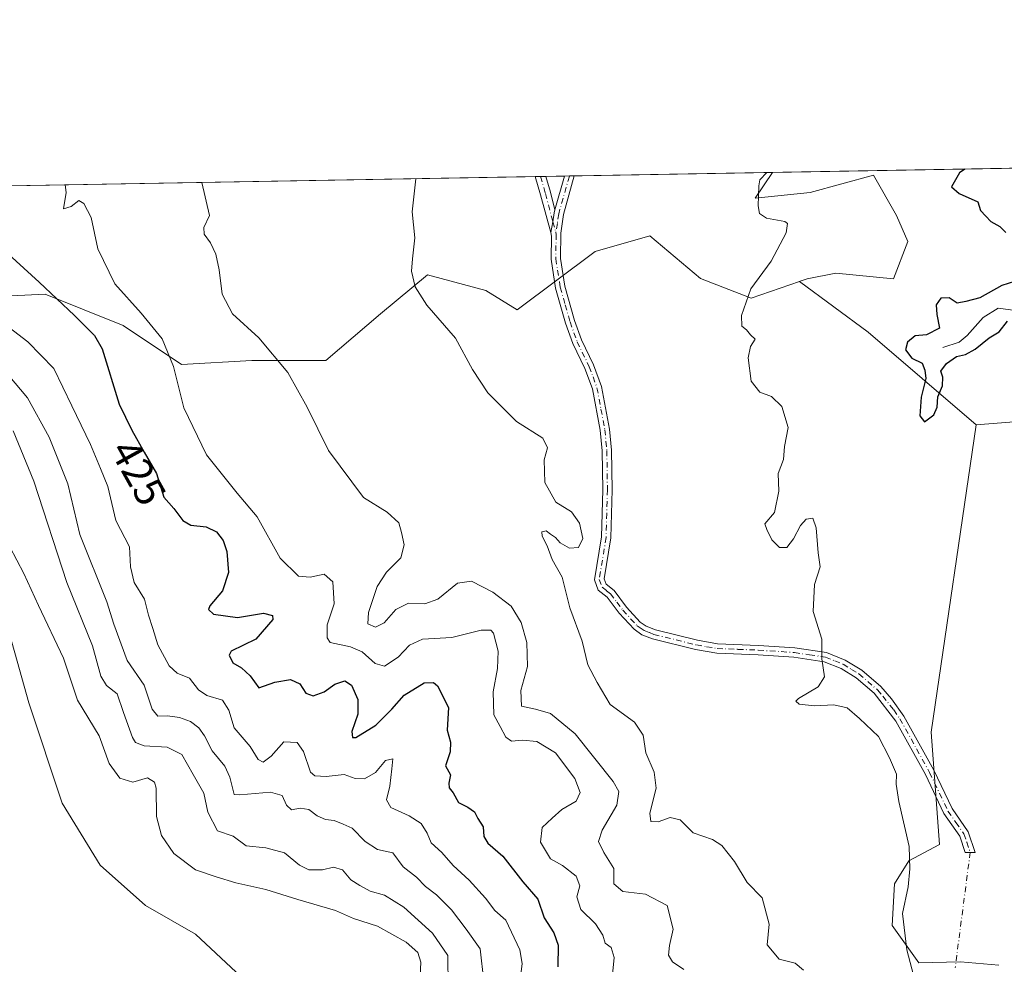
# Model space of a CAD drawing. Units: metres. Extents: x 621940 to 625420, y 4680914 to 4683288.
# Drawn here: x 623136 to 623370, y 4683064 to 4683288 of the extents above; entities that cross this region are included whole.
import ezdxf
from ezdxf.enums import TextEntityAlignment as Align

# ---------------------------------------------------------------- set-up
doc = ezdxf.new("R2010")
doc.units = ezdxf.units.M
doc.header["$MEASUREMENT"] = 0
doc.linetypes.add('DGN Style 4', pattern=[2.6384748266838614, 1.318413404963828, -0.6592067024819142, 0.001648016756204785, -0.6592067024819142])
for name, color, linetype, lineweight in [('Camino Cxs', 7, 'Continuous', 0), ('Camino eje', 30, 'DGN Style 4', 13), ('Camino eje virtual', 6, 'DGN Style 4', 0), ('Comarca CxS', 21, 'Continuous', 0), ('Comunidad Autónoma CxS', 142, 'Continuous', 0), ('Corriente natural lineal', 142, 'Continuous', 13), ('Cultivos herbáceos CxS', 92, 'Continuous', 0), ('Curva de nivel maestra', 30, 'Continuous', 30), ('Curva de nivel normal', 30, 'Continuous', 0), ('Espacio natural protegido CxS', 121, 'Continuous', 0), ('Municipio CxS', 4, 'Continuous', 0), ('Pastizal CxS', 92, 'Continuous', 0), ('Provincia CxS', 1, 'Continuous', 0), ('Rótulo de curva de nivel directora', 7, 'Continuous', 0), ('Suelo desnudo CxS', 253, 'Continuous', 0)]:
    doc.layers.add(name, color=color, linetype=linetype, lineweight=lineweight)
doc.styles.add('Style-Arial', font='txt')

# ---------------------------------------------------------------- blocks, each defined once
blk = doc.blocks.new('*U2')
at = {"layer": 'Suelo desnudo CxS', "color": 253, "linetype": 'Continuous', "lineweight": 0}
for points in [[(623377.1799, 4682808.4957, 453.110799999995), (623329.8601000002, 4682865.956700001, 452.2381000000024), (623259.5559, 4682927.474500001, 451.0155999999988), (623239.9512999998, 4682939.6425, 450.5440999999992), (623221.0608999999, 4682963.5725, 450.0942000000068), (623221.8114999998, 4682963.289100001, 450.1312999999937), (623204.2566999998, 4682995.567700001, 449.3470999999991), (623196.3289000001, 4683015.387700001, 448.9440999999933), (623196.3290999997, 4683030.6777, 449.0705000000017), (623195.7631000001, 4683046.5341, 449.5304999999935), (623187.8350000001, 4683061.8237, 449.510500000004), (623178.2083000002, 4683070.884500001, 449.0881999999983), (623166.3163000002, 4683077.680299999, 448.7559000000037), (623155.5563000003, 4683087.3073, 448.7581999999966), (623146.4962999999, 4683102.031300001, 448.770399999994), (623138.5685000002, 4683125.815099999, 448.5253999999986), (623131.7735000001, 4683150.165899999, 448.0243000000046)], [(623122.9879000002, 4683221.9793, 430.5144), (623142.4484999999, 4683222.9057, 425.2780999999959), (623160.9824999999, 4683215.4921, 422.1037999999971), (623174.8828999996, 4683206.2249, 419.5987000000023), (623191.5635000002, 4683207.151500001, 415.8337999999931), (623209.1706999998, 4683207.1513, 413.5625), (623222.1448999997, 4683218.2719, 411.4484999999986), (623233.2653000001, 4683227.538699999, 409.8163000000059), (623247.1653000005, 4683223.8321, 408.8029999999999), (623254.5793000003, 4683219.1983, 408.377999999997), (623273.1135, 4683233.0987, 407.187699999995), (623286.0872999998, 4683236.805500001, 406.5054999999993), (623298.1343, 4683226.611500001, 406.0099999999948), (623310.1815, 4683221.9779, 405.0191999999952), (623321.6376999998, 4683225.9231, 404.5929999999935), (623337.9392999997, 4683213.910700001, 402.2054000000062), (623363.6628999999, 4683191.878500001, 401.8208000000013), (623352.9130999995, 4683118.8619, 403.3911999999983), (623354.8859000001, 4683092.2115, 403.9936000000016), (623347.6259000005, 4683088.345899999, 405.3701000000001), (623344.2339000005, 4683082.866699999, 405.7983999999997), (623343.7119000005, 4683072.951300001, 405.6650999999983), (623349.9742999999, 4683064.079299999, 404.9749000000011), (623359.8897000002, 4683064.340500001, 403.9137999999948), (623369.0223000003, 4683063.557499999, 403.1423000000068)]]:
    blk.add_polyline3d(points, dxfattribs=at)
blk = doc.blocks.new('*U8')
at = {"layer": 'Suelo desnudo CxS', "color": 253, "linetype": 'Continuous', "lineweight": 0}
blk.add_polyline3d([(623395.6926999995, 4683194.408299999, 398.8041999999987), (623363.6628999999, 4683191.878500001, 401.8208000000013), (623337.9392999997, 4683213.910700001, 402.2054000000062), (623321.6376999998, 4683225.9231, 404.5929999999935), (623321.5707, 4683225.9725, 404.6002000000008), (623323.4852999998, 4683226.5595, 404.4352999999974), (623330.3290999997, 4683227.928099999, 403.9532000000036), (623344.0170999998, 4683226.5593, 403.5767000000051), (623347.4389000004, 4683235.4561, 403.0151000000042), (623344.7015000005, 4683241.615700001, 403.4468000000052), (623339.2265, 4683251.1975, 403.1598999999987), (623324.1693000002, 4683247.0911, 403.303899999999), (623311.1662999997, 4683245.722300001, 405.1633000000002), (623315.2494000001, 4683251.847200001, 405.1027999999933), (623383.2813999997, 4683253.045399999, 401.9404000000068)], dxfattribs=at)
blk = doc.blocks.new('*U10')
at = {"layer": 'Pastizal CxS', "color": 92, "linetype": 'Continuous', "lineweight": 0}
for points in [[(623315.2494000001, 4683251.847200001, 405.1027999999933), (623311.1662999997, 4683245.722300001, 405.1633000000002), (623324.1693000002, 4683247.0911, 403.303899999999), (623339.2265, 4683251.1975, 403.1598999999987), (623344.7015000005, 4683241.615700001, 403.4468000000052), (623347.4389000004, 4683235.4561, 403.0151000000042), (623344.0170999998, 4683226.5593, 403.5767000000051), (623330.3290999997, 4683227.928099999, 403.9532000000036), (623323.4852999998, 4683226.5595, 404.4352999999974), (623321.5707, 4683225.9725, 404.6002000000008), (623321.6376999998, 4683225.9231, 404.5929999999935), (623310.1815, 4683221.9779, 405.0191999999952), (623298.1343, 4683226.611500001, 406.0099999999948), (623286.0872999998, 4683236.805500001, 406.5054999999993), (623273.1135, 4683233.0987, 407.187699999995), (623254.5793000003, 4683219.1983, 408.377999999997), (623247.1653000005, 4683223.8321, 408.8029999999999), (623233.2653000001, 4683227.538699999, 409.8163000000059), (623222.1448999997, 4683218.2719, 411.4484999999986), (623209.1706999998, 4683207.1513, 413.5625), (623191.5635000002, 4683207.151500001, 415.8337999999931), (623174.8828999996, 4683206.2249, 419.5987000000023), (623160.9824999999, 4683215.4921, 422.1037999999971), (623142.4484999999, 4683222.9057, 425.2780999999959), (623122.9879000002, 4683221.9793, 430.5144), (623110.9404999996, 4683209.0055, 440.167300000001), (623108.5049000002, 4683200.765699999, 444.7146999999969), (623097.0401, 4683206.225500001, 445.4763999999996), (623085.9197000006, 4683217.346100001, 446.6499999999942), (623077.5795, 4683229.393100001, 446.9663), (623066.5779999997, 4683247.467499999, 446.9150999999983)], [(623423.5075000003, 4683225.610900001, 399.8824000000022), (623409.1973000001, 4683221.477299999, 400.3874000000069), (623396.7377000004, 4683224.9663, 401.0543000000035), (623386.7698999997, 4683233.9373, 401.5158999999985), (623383.2812999999, 4683241.4135, 401.7177999999985), (623383.2813999997, 4683253.045399999, 401.9404000000068), (623406.1251999997, 4683253.447699999, 401.0446999999986), (623408.2006999999, 4683247.3937, 400.8212000000058), (623417.1716999998, 4683238.422700001, 399.915399999998), (623422.6646999996, 4683230.670700001, 399.7486000000063)]]:
    blk.add_polyline3d(points, close=True, dxfattribs=at)

msp = doc.modelspace()

# ---------------------------------------------------------------- linework, layer by layer
at = {"layer": 'Camino Cxs', "color": 7, "linetype": 'Continuous', "lineweight": 0, "extrusion": (0.06016006689740155, 0.001059769518302897, 0.9981881802743752), "elevation": 42865.76639843468, "flags": 128}
msp.add_lwpolyline([(4671546.85678018, -704345.7202784348), (4671546.856780181, -704348.211577977)], dxfattribs=at)
at = {"layer": 'Camino Cxs', "color": 7, "linetype": 'Continuous', "lineweight": 0, "extrusion": (0.472858249365648, 0.1075343142296069, 0.874552140967034), "elevation": 798680.1387929153, "flags": 128}
msp.add_lwpolyline([(4428430.472233272, -1439543.048993758), (4428439.722230155, -1439542.579236683), (4428444.250641097, -1439542.273626504)], dxfattribs=at)
at = {"layer": 'Camino Cxs', "color": 7, "linetype": 'Continuous', "lineweight": 0, "extrusion": (0.5046987043487232, 0.1135040932604837, 0.8558014014021218), "elevation": 846476.4392305582, "flags": 128}
msp.add_lwpolyline([(4432375.659394224, -1399577.637722163), (4432371.748793876, -1399577.918407902), (4432367.474642518, -1399578.087747232)], dxfattribs=at)
at = {"layer": 'Camino Cxs', "color": 7, "linetype": 'Continuous', "lineweight": 0, "extrusion": (-0.2284214534820019, 0.06229675343935212, 0.9715671639676212), "elevation": 149780.1327128343, "flags": 128}
msp.add_lwpolyline([(-4682214.919994541, -612904.5365867255), (-4682223.20440393, -612904.4571828004), (-4682223.211244983, -612904.4571828003)], dxfattribs=at)
at = {"layer": 'Camino Cxs', "color": 7, "linetype": 'Continuous', "lineweight": 0, "extrusion": (0.04762711806216188, 0.0008389408534116929, 0.9988648325991548), "elevation": 34020.54037244041, "flags": 128}
msp.add_lwpolyline([(4671547.602805793, -704830.3052959018), (4671547.602805794, -704832.6586319298)], dxfattribs=at)
at = {"layer": 'Camino Cxs', "color": 7, "linetype": 'Continuous', "lineweight": 0}
for points in [[(623263.5658999998, 4683242.9979, 407.6588999999949), (623263.3601000002, 4683242.270099999, 407.6597000000039), (623263.0751, 4683240.1239, 407.6598999999987), (623262.6244999999, 4683237.569900001, 407.665599999993), (623260.1727, 4683246.498500001, 407.8934000000008), (623258.9079999998, 4683250.854900001, 408.0415999999968), (623261.3943999996, 4683250.898700001, 407.8916999999929), (623262.4867000004, 4683247.1361, 407.7464999999939)], [(623262.6244999999, 4683237.569900001, 407.665599999993), (623263.0751, 4683240.1239, 407.6598999999987), (623263.3601000002, 4683242.270099999, 407.6597000000039), (623263.5658999998, 4683242.9979, 407.6588999999949), (623265.8201000001, 4683250.970100001, 407.6777000000002), (623265.8219, 4683250.976600001, 407.6777000000002), (623268.1722999997, 4683251.017999999, 407.5656000000017), (623268.1700999998, 4683251.0101, 407.565499999997), (623265.5701000001, 4683241.8201, 407.5812000000006), (623264.9901000002, 4683237.440099999, 407.5742999999929), (623264.8901000004, 4683231.4101, 407.4967999999935), (623265.9301000005, 4683224.8301, 407.5381999999955), (623268.2401000002, 4683216.690099999, 407.6622999999963), (623269.8800999997, 4683212.0701, 407.7526999999973), (623272.7701000003, 4683206.130100001, 408.0675999999949), (623274.6501000002, 4683201.0001, 408.3990000000049), (623276.5500999996, 4683190.880100001, 408.5092000000004), (623277.0301000001, 4683185.8301, 408.5485000000044), (623277.1601, 4683176.450099999, 408.5409000000073), (623276.8601000002, 4683165.030099999, 408.8564999999944), (623275.2600999996, 4683155.280099999, 409.0815000000002), (623275.7401000002, 4683154.0101, 409.0917000000045), (623277.6101000002, 4683152.5101, 409.0149999999995), (623280.5500999996, 4683148.5601, 408.9156999999978), (623283.8400999998, 4683145.020099999, 408.6793999999936), (623285.2801000001, 4683144.030099999, 408.5290999999997), (623287.4200999998, 4683143.1601, 408.3160000000062), (623297.4301000005, 4683140.690099999, 407.476800000004), (623302.2200999996, 4683139.860099999, 407.1132000000071), (623311.9401000004, 4683139.4901, 406.2994000000036), (623320.5601000005, 4683138.9101, 405.5804999999964), (623328.1001000004, 4683137.790100001, 404.9717999999993), (623332.5500999996, 4683136.0001, 404.6802000000025), (623336.4501, 4683133.620100001, 404.4146000000038), (623341.0201000003, 4683129.700099999, 404.1557999999932), (623343.5201000003, 4683126.8201, 404.0295000000042), (623346.4801000003, 4683122.670100001, 403.920499999993), (623353.5701000001, 4683109.8301, 403.366399999999), (623357.9001000002, 4683100.700099999, 403.2525000000023), (623361.7500999998, 4683095.200099999, 403.2706000000035), (623363.4001000002, 4683090.3201, 403.2421999999933), (623361.0301000001, 4683090.3101, 403.3990000000049), (623359.7200999996, 4683094.170100001, 403.392200000002), (623355.9501, 4683099.5701, 403.4360000000015), (623351.5701000001, 4683108.800100001, 403.6107000000048), (623344.5701000001, 4683121.470100001, 404.1138000000064), (623339.4301000005, 4683128.100099999, 404.2099000000017), (623335.1201, 4683131.800100001, 404.4717999999993), (623331.5401, 4683133.9801, 404.7204999999958), (623327.5100999996, 4683135.610099999, 405.0206999999937), (623320.3201000001, 4683136.670100001, 405.6269000000029), (623311.8201000001, 4683137.2401, 406.3478000000032), (623301.9901000002, 4683137.610099999, 407.1564999999973), (623296.9600999998, 4683138.4901, 407.5354999999981), (623286.7200999996, 4683141.020099999, 408.462400000004), (623284.2001, 4683142.030099999, 408.7051999999967), (623282.3601000002, 4683143.3101, 408.883799999996), (623278.8201000001, 4683147.120100001, 409.151199999993), (623275.9700999996, 4683150.940099999, 409.2179999999935), (623273.8501000004, 4683152.630100001, 409.303700000004), (623272.9401000004, 4683155.050100001, 409.3291999999929), (623274.6101000002, 4683165.2401, 409.1964000000008), (623274.9101, 4683176.470100001, 408.8565999999992), (623274.7801000001, 4683185.710100001, 408.7186999999976), (623274.3201000001, 4683190.5801, 408.6630000000005), (623272.4700999996, 4683200.4001, 408.5253999999986), (623270.7001, 4683205.2601, 408.2376999999979), (623267.8101000005, 4683211.200099999, 407.8846000000049), (623266.1001000004, 4683216.0101, 407.7617999999929), (623263.7301000003, 4683224.340100001, 407.6242000000057), (623262.6401000004, 4683231.2501, 407.5822000000044), (623262.7253000002, 4683236.665300001, 407.6463999999978)]]:
    msp.add_polyline3d(points, close=True, dxfattribs=at)
for points in [[(623268.1721999999, 4683251.018100001, 407.5656000000017), (623268.1700999998, 4683251.0101, 407.565499999997), (623265.5701000001, 4683241.8201, 407.5812000000006), (623264.9901000002, 4683237.440099999, 407.5742999999929), (623264.8901000004, 4683231.4101, 407.4967999999935), (623265.9301000005, 4683224.8301, 407.5381999999955), (623268.2401000002, 4683216.690099999, 407.6622999999963), (623269.8800999997, 4683212.0701, 407.7526999999973), (623272.7701000003, 4683206.130100001, 408.0675999999949), (623274.6501000002, 4683201.0001, 408.3990000000049), (623276.5500999996, 4683190.880100001, 408.5092000000004), (623277.0301000001, 4683185.8301, 408.5485000000044), (623277.1601, 4683176.450099999, 408.5409000000073), (623276.8601000002, 4683165.030099999, 408.8564999999944), (623275.2600999996, 4683155.280099999, 409.0815000000002), (623275.7401000002, 4683154.0101, 409.0917000000045), (623277.6101000002, 4683152.5101, 409.0149999999995), (623280.5500999996, 4683148.5601, 408.9156999999978), (623283.8400999998, 4683145.020099999, 408.6793999999936), (623285.2801000001, 4683144.030099999, 408.5290999999997), (623287.4200999998, 4683143.1601, 408.3160000000062), (623297.4301000005, 4683140.690099999, 407.476800000004), (623302.2200999996, 4683139.860099999, 407.1132000000071), (623311.9401000004, 4683139.4901, 406.2994000000036), (623320.5601000005, 4683138.9101, 405.5804999999964), (623328.1001000004, 4683137.790100001, 404.9717999999993), (623332.5500999996, 4683136.0001, 404.6802000000025), (623336.4501, 4683133.620100001, 404.4146000000038), (623341.0201000003, 4683129.700099999, 404.1557999999932), (623343.5201000003, 4683126.8201, 404.0295000000042), (623346.4801000003, 4683122.670100001, 403.920499999993), (623353.5701000001, 4683109.8301, 403.366399999999), (623357.9001000002, 4683100.700099999, 403.2525000000023), (623361.7500999998, 4683095.200099999, 403.2706000000035), (623363.4001000002, 4683090.3201, 403.2421999999933), (623361.0301000001, 4683090.3101, 403.3990000000049), (623359.7200999996, 4683094.170100001, 403.392200000002), (623355.9501, 4683099.5701, 403.4360000000015), (623351.5701000001, 4683108.800100001, 403.6107000000048), (623344.5701000001, 4683121.470100001, 404.1138000000064), (623339.4301000005, 4683128.100099999, 404.2099000000017), (623335.1201, 4683131.800100001, 404.4717999999993), (623331.5401, 4683133.9801, 404.7204999999958), (623327.5100999996, 4683135.610099999, 405.0206999999937), (623320.3201000001, 4683136.670100001, 405.6269000000029), (623311.8201000001, 4683137.2401, 406.3478000000032), (623301.9901000002, 4683137.610099999, 407.1564999999973), (623296.9600999998, 4683138.4901, 407.5354999999981), (623286.7200999996, 4683141.020099999, 408.462400000004), (623284.2001, 4683142.030099999, 408.7051999999967), (623282.3601000002, 4683143.3101, 408.883799999996), (623278.8201000001, 4683147.120100001, 409.151199999993), (623275.9700999996, 4683150.940099999, 409.2179999999935), (623273.8501000004, 4683152.630100001, 409.303700000004), (623272.9401000004, 4683155.050100001, 409.3291999999929), (623274.6101000002, 4683165.2401, 409.1964000000008), (623274.9101, 4683176.470100001, 408.8565999999992), (623274.7801000001, 4683185.710100001, 408.7186999999976), (623274.3201000001, 4683190.5801, 408.6630000000005), (623272.4700999996, 4683200.4001, 408.5253999999986), (623270.7001, 4683205.2601, 408.2376999999979), (623267.8101000005, 4683211.200099999, 407.8846000000049), (623266.1001000004, 4683216.0101, 407.7617999999929), (623263.7301000003, 4683224.340100001, 407.6242000000057), (623262.6401000004, 4683231.2501, 407.5822000000044), (623262.7253000002, 4683236.665300001, 407.6463999999978), (623262.6244999999, 4683237.569900001, 407.665599999993)], [(623262.6244999999, 4683237.569900001, 407.665599999993), (623263.0751, 4683240.1239, 407.6598999999987), (623263.3601000002, 4683242.270099999, 407.6597000000039), (623263.5658999998, 4683242.9979, 407.6588999999949)], [(623262.6244999999, 4683237.569900001, 407.665599999993), (623263.0751, 4683240.1239, 407.6598999999987), (623263.3601000002, 4683242.270099999, 407.6597000000039), (623263.5658999998, 4683242.9979, 407.6588999999949)]]:
    msp.add_polyline3d(points, dxfattribs=at)
at = {"layer": 'Camino eje', "color": 30, "linetype": 'DGN Style 4', "lineweight": 13}
for points in [[(623260.1511000004, 4683250.876800001, 407.9665999999997), (623261.3296999997, 4683246.817299999, 407.8196999999927), (623263.0751, 4683240.1239, 407.6598999999987), (623263.7925000006, 4683237.6823, 407.6217999999935)], [(623266.9971000003, 4683250.997300001, 407.6254999999946), (623266.9951, 4683250.9901, 407.6254000000045), (623264.4650999998, 4683242.045100001, 407.6206999999995), (623264.1551000001, 4683239.710100001, 407.6189000000013), (623263.7925000006, 4683237.6823, 407.6217999999935)], [(623263.7925000006, 4683237.6823, 407.6217999999935), (623263.8585000001, 4683237.1205, 407.6116000000038), (623263.8151000004, 4683234.505100001, 407.5660999999964), (623263.7651000004, 4683231.3301, 407.539499999999), (623264.8300999999, 4683224.585100001, 407.5813000000053), (623266.0151000004, 4683220.420100001, 407.6386999999959), (623267.1700999998, 4683216.350099999, 407.7139000000025), (623268.8450999996, 4683211.6351, 407.8187000000034), (623271.7351000002, 4683205.6951, 408.1538), (623272.6201, 4683203.265100001, 408.3365999999951), (623273.5601000005, 4683200.700099999, 408.4594999999972), (623274.5100999996, 4683195.640100001, 408.5708000000013), (623275.4351000005, 4683190.7301, 408.5861000000005), (623275.9051000001, 4683185.770099999, 408.6333000000013), (623276.0351, 4683176.460100001, 408.6987999999984), (623275.8850999996, 4683170.845100001, 408.8757999999943), (623275.7351000002, 4683165.1351, 409.0258000000031), (623274.1001000004, 4683155.165100001, 409.2066999999952), (623274.7950999998, 4683153.3201, 409.2045000000071), (623275.8551000003, 4683152.475099999, 409.1561999999976), (623276.7901, 4683151.725099999, 409.1196000000054), (623278.2600999996, 4683149.7501, 409.0752000000066), (623279.6851000005, 4683147.840100001, 409.0458000000072), (623283.1001000004, 4683144.165100001, 408.787599999996), (623283.8201000001, 4683143.670100001, 408.7116999999998), (623284.7401000002, 4683143.030099999, 408.6227000000072), (623286.0000999998, 4683142.5251, 408.5010000000038), (623287.0701000001, 4683142.090100001, 408.3974000000017), (623297.1951000001, 4683139.590100001, 407.5048999999999), (623299.5900999998, 4683139.175100001, 407.321100000001), (623302.1051000003, 4683138.735099999, 407.1349999999948), (623307.0201000003, 4683138.550100001, 406.7072999999946), (623311.8800999997, 4683138.3651, 406.3291000000027), (623320.4401000004, 4683137.790100001, 405.6058000000049), (623324.0351, 4683137.2601, 405.2966000000015), (623327.8051000005, 4683136.700099999, 404.9952999999951), (623330.0301000001, 4683135.8051, 404.8478000000032), (623332.0450999998, 4683134.9901, 404.6975999999996), (623333.9951, 4683133.800100001, 404.5581999999995), (623335.7851, 4683132.710100001, 404.4337999999989), (623340.2251000004, 4683128.9001, 404.1812999999966), (623341.4751000004, 4683127.460100001, 404.1034000000073), (623344.0450999998, 4683124.145099999, 404.0742000000027), (623345.5251000002, 4683122.0701, 404.0065000000032), (623352.5701000001, 4683109.315099999, 403.4539999999979), (623356.9250999996, 4683100.1351, 403.3393999999971), (623358.8101000005, 4683097.4351, 403.2976000000053), (623360.7351000002, 4683094.6851, 403.3319999999949), (623361.3901000004, 4683092.755100001, 403.3891000000003), (623362.2150999998, 4683090.315099999, 403.3252999999968)]]:
    msp.add_polyline3d(points, dxfattribs=at)
at = {"layer": 'Camino eje virtual', "color": 6, "linetype": 'DGN Style 4', "lineweight": 0, "extrusion": (0.003151595829559849, 0.02425232408520734, 0.9997009013801044), "elevation": 115943.6144654747, "flags": 128}
msp.add_lwpolyline([(-14670.06069223152, -4722950.071814549), (-14670.06069223152, -4722922.410164978)], dxfattribs=at)
at = {"layer": 'Comarca CxS', "color": 21, "linetype": 'Continuous', "lineweight": 0, "flags": 128}
msp.add_lwpolyline([(622941.3029040783, 4680931.35476739), (621980.4300009075, 4680914.43998319), (621940.2300009076, 4683227.629983167), (623393.9342000004, 4683253.232999999), (625375.3400009332, 4683288.129983167), (625416.6700009317, 4680974.92998319)], close=True, dxfattribs=at)
at = {"layer": 'Comunidad Autónoma CxS', "color": 142, "linetype": 'Continuous', "lineweight": 0, "flags": 128}
msp.add_lwpolyline([(622941.3029040783, 4680931.35476739), (621980.4300009075, 4680914.43998319), (621940.2300009076, 4683227.629983167), (623393.9342000004, 4683253.232999999), (625375.3400009332, 4683288.129983167), (625416.6700009317, 4680974.92998319)], close=True, dxfattribs=at)
at = {"layer": 'Corriente natural lineal', "color": 142, "linetype": 'Continuous', "lineweight": 13}
msp.add_polyline3d([(623355.6847999999, 4683210.248299999, 398.670299999998), (623359.5900999998, 4683211.550100001, 398.4949999999953), (623361.5301000001, 4683213.0801, 398.1248000000051), (623365.2801000001, 4683217.360099999, 398.1986999999936), (623368.8897000002, 4683219.603800001, 398.7301000000007), (623372.9907000001, 4683219.0746, 398.4165999999968)], dxfattribs=at)
at = {"layer": 'Cultivos herbáceos CxS', "color": 92, "linetype": 'Continuous', "lineweight": 0}
for points in [[(623369.0223000003, 4683063.557499999, 403.1423000000068), (623359.8897000002, 4683064.340500001, 403.9137999999948), (623349.9742999999, 4683064.079299999, 404.9749000000011), (623343.7119000005, 4683072.951300001, 405.6650999999983), (623344.2339000005, 4683082.866699999, 405.7983999999997), (623347.6259000005, 4683088.345899999, 405.3701000000001), (623354.8859000001, 4683092.2115, 403.9936000000016), (623352.9130999995, 4683118.8619, 403.3911999999983), (623363.6628999999, 4683191.878500001, 401.8208000000013), (623395.6926999995, 4683194.408299999, 398.8041999999987), (623407.2851, 4683190.124299999, 398.5363999999972), (623419.3772999998, 4683185.1031, 398.6153999999952), (623436.1501000002, 4683182.6021, 398.2338000000018), (623472.3938999996, 4683191.877699999, 396.1487000000052), (623501.0504999999, 4683189.3475, 393.8606)], [(623501.0504999999, 4683189.3475, 393.8606), (623472.3938999996, 4683191.877699999, 396.1487000000052), (623436.1501000002, 4683182.6021, 398.2338000000018), (623419.3772999998, 4683185.1031, 398.6153999999952), (623407.2851, 4683190.124299999, 398.5363999999972), (623395.6926999995, 4683194.408299999, 398.8041999999987), (623363.6628999999, 4683191.878500001, 401.8208000000013)], [(623363.6628999999, 4683191.878500001, 401.8208000000013), (623352.9130999995, 4683118.8619, 403.3911999999983), (623354.8859000001, 4683092.2115, 403.9936000000016), (623347.6259000005, 4683088.345899999, 405.3701000000001), (623344.2339000005, 4683082.866699999, 405.7983999999997), (623343.7119000005, 4683072.951300001, 405.6650999999983), (623349.9742999999, 4683064.079299999, 404.9749000000011), (623359.8897000002, 4683064.340500001, 403.9137999999948), (623369.0223000003, 4683063.557499999, 403.1423000000068)], [(623131.7735000001, 4683150.165899999, 448.0243000000046), (623138.5685000002, 4683125.815099999, 448.5253999999986), (623146.4962999999, 4683102.031300001, 448.770399999994), (623155.5563000003, 4683087.3073, 448.7581999999966), (623166.3163000002, 4683077.680299999, 448.7559000000037), (623178.2083000002, 4683070.884500001, 449.0881999999983), (623187.8350000001, 4683061.8237, 449.510500000004), (623195.7631000001, 4683046.5341, 449.5304999999935), (623196.3290999997, 4683030.6777, 449.0705000000017), (623196.3289000001, 4683015.387700001, 448.9440999999933), (623204.2566999998, 4682995.567700001, 449.3470999999991), (623221.8114999998, 4682963.289100001, 450.1312999999937), (623221.0608999999, 4682963.5725, 450.0942000000068), (623239.9512999998, 4682939.6425, 450.5440999999992), (623259.5559, 4682927.474500001, 451.0155999999988), (623329.8601000002, 4682865.956700001, 452.2381000000024), (623377.1799, 4682808.4957, 453.110799999995)], [(623131.7735000001, 4683150.165899999, 448.0243000000046), (623138.5685000002, 4683125.815099999, 448.5253999999986), (623146.4962999999, 4683102.031300001, 448.770399999994), (623155.5563000003, 4683087.3073, 448.7581999999966), (623166.3163000002, 4683077.680299999, 448.7559000000037), (623178.2083000002, 4683070.884500001, 449.0881999999983), (623187.8350000001, 4683061.8237, 449.510500000004), (623195.7631000001, 4683046.5341, 449.5304999999935), (623196.3290999997, 4683030.6777, 449.0705000000017), (623196.3289000001, 4683015.387700001, 448.9440999999933), (623204.2566999998, 4682995.567700001, 449.3470999999991), (623221.8114999998, 4682963.289100001, 450.1312999999937), (623221.0608999999, 4682963.5725, 450.0942000000068), (623239.9512999998, 4682939.6425, 450.5440999999992), (623259.5559, 4682927.474500001, 451.0155999999988), (623329.8601000002, 4682865.956700001, 452.2381000000024), (623377.1799, 4682808.4957, 453.110799999995)]]:
    msp.add_polyline3d(points, dxfattribs=at)
at = {"layer": 'Curva de nivel maestra', "color": 30, "linetype": 'Continuous', "lineweight": 30, "flags": 128}
for points, elevation in [([(623360.9419, 4683252.651900001), (623359.6799999997, 4683251.7301), (623357.7599999999, 4683248.4001), (623359.5999999996, 4683246.850099999), (623363.9900000002, 4683244.840100001), (623364.6900000004, 4683242.800100001), (623365.9299999997, 4683241.450099999), (623367.1299999999, 4683240.200099999), (623369.29, 4683239.020099999), (623370.6600000003, 4683237.600099999)], 400), ([(623133.7800000003, 4683232.420100001), (623141.0599999996, 4683225.7601), (623149.4699999997, 4683217.840100001), (623154.1600000003, 4683213.120100001), (623156.0499999998, 4683209.9001), (623160.0899999999, 4683196.800100001), (623163.0700000003, 4683190.640100001), (623165.9600000001, 4683185.4301), (623168.9600000001, 4683180.3301), (623170.6500000004, 4683174.6801), (623173.0099999999, 4683171.9901), (623175.1600000003, 4683169.190099999), (623177.0800000001, 4683168.030099999), (623180.6900000004, 4683167.670100001), (623183.1799999997, 4683166.460100001), (623184.7800000003, 4683164.4001), (623185.6600000003, 4683161.780099999), (623186.0300000003, 4683156.800100001), (623184.6200000001, 4683152.470100001), (623181.5899999999, 4683148.860099999), (623181.2599999999, 4683148.040100001), (623182.4400000004, 4683146.880100001), (623188.1799999997, 4683146.100099999), (623194.3799999999, 4683147.1601), (623196.5, 4683146.620100001), (623196.5599999996, 4683145.630100001), (623192.5199999996, 4683140.940099999), (623186.6799999997, 4683138.140100001), (623186.1900000004, 4683137.1601), (623187.0700000003, 4683135.3301), (623189.1200000001, 4683134.1801), (623191.1799999997, 4683132.220100001), (623193.2599999999, 4683129.4301), (623197.04, 4683130.7501), (623200.7599999999, 4683131.420100001), (623202.9500000002, 4683130.350099999), (623204.3700000001, 4683128.130100001), (623206.1299999999, 4683127.520099999), (623208.7300000006, 4683128.440099999), (623211.2599999999, 4683130.2401), (623213.7000000002, 4683131.100099999), (623215.2400000002, 4683130.0601), (623216.7599999999, 4683126.670100001), (623216.7199999997, 4683123.1801), (623215.3399999999, 4683119.020099999), (623215.4900000002, 4683117.600099999), (623216.2800000003, 4683117.640100001), (623221, 4683120.5101), (623224.7999999998, 4683124.300100001), (623227.75, 4683127.6801), (623232.4699999997, 4683130.600099999), (623234.6900000004, 4683130.670100001), (623235.6699999999, 4683129.860099999), (623238.3200000003, 4683124.710100001), (623237.9800000006, 4683119.380100001), (623238.7400000002, 4683116.530099999), (623238.7000000002, 4683114.1801), (623237.54, 4683110.880100001), (623238.7400000002, 4683108.710100001), (623238.3499999996, 4683106.7301), (623238.4199999999, 4683105.6501), (623239.3799999999, 4683104.450099999), (623240.6799999997, 4683102.200099999), (623242.9000000004, 4683101.090100001), (623244.4500000002, 4683099.960100001), (623245.2699999996, 4683098.370100001), (623246.5199999996, 4683096.370100001), (623246.6600000003, 4683094.120100001), (623247.6299999999, 4683092.4801), (623251.1799999997, 4683089.440099999), (623255.9100000003, 4683083.300100001), (623259.5199999996, 4683079.170100001), (623261.04, 4683074.7501), (623263.29, 4683071.220100001), (623264.2999999998, 4683068.2501), (623264.2800000003, 4683063.1501)], 425), ([(623372.7100000001, 4683225.970100001), (623369.7000000002, 4683224.9801), (623364.4800000006, 4683222.040100001), (623361.2000000002, 4683221.1801), (623359.0899999999, 4683220.790100001), (623357.1799999997, 4683222.050100001), (623355.2400000002, 4683221.970100001), (623354.1399999997, 4683220.420100001), (623354.2800000003, 4683218.130100001), (623354.9100000003, 4683214.870100001), (623351.8700000001, 4683213.270099999), (623349.1399999997, 4683213.020099999), (623347.29, 4683211.540100001), (623346.8200000003, 4683209.7301), (623348.3600000005, 4683207.7601), (623350.8399999999, 4683206.5701), (623351.4600000001, 4683204.860099999), (623351.7100000001, 4683202.920100001), (623350.5300000003, 4683198.470100001), (623350.2199999997, 4683194.0101), (623351.3600000005, 4683192.620100001), (623353.54, 4683194.290100001), (623354.3600000005, 4683196.090100001), (623354.5199999996, 4683198.5101), (623355.6299999999, 4683201.1801), (623355.7199999997, 4683203.170100001), (623355.2300000006, 4683204.600099999), (623356.5800000001, 4683206.450099999), (623358.9600000001, 4683208.090100001), (623361.0800000001, 4683208.630100001), (623363.4000000004, 4683209.870100001), (623366.7300000006, 4683212.540100001), (623369.0599999996, 4683214.0001), (623371.0599999996, 4683216.550100001)], 400)]:
    msp.add_lwpolyline(points, dxfattribs=dict(at, elevation=elevation))
at = {"layer": 'Curva de nivel normal', "color": 30, "linetype": 'Continuous', "lineweight": 0, "flags": 128}
for points, elevation in [([(623348.7400000002, 4683061.1601), (623347.1500000004, 4683067.170100001), (623346.1500000004, 4683075.8101), (623347.4900000002, 4683082.1501), (623347.9000000004, 4683086.380100001), (623347.7100000001, 4683091.7401), (623345.2999999998, 4683102.380100001), (623344.6600000003, 4683106.5001), (623344.7100000001, 4683108.890100001), (623343.0499999998, 4683112.7501), (623340.4400000004, 4683117.840100001), (623335.9400000004, 4683122.1501), (623332.9800000006, 4683124.690099999), (623329.8300000001, 4683125.4001), (623325.2599999999, 4683125.1501), (623321.5700000003, 4683125.5601), (623320.8099999996, 4683126.270099999), (623321.3899999997, 4683126.890100001), (623326.0700000003, 4683129.640100001), (623327.6399999997, 4683132.050100001), (623326.9699999997, 4683136.300100001), (623326.9800000006, 4683140.9801), (623324.9199999999, 4683147.520099999), (623325.25, 4683153.9801), (623326.54, 4683158.140100001), (623326.0800000001, 4683161.470100001), (623325.6600000003, 4683167.390100001), (623324.8499999996, 4683169.6801), (623323.2199999997, 4683169.450099999), (623321.8899999997, 4683167.9801), (623320.2800000003, 4683164.800100001), (623318.6500000004, 4683162.780099999), (623316.8799999999, 4683162.710100001), (623315.0800000001, 4683164.600099999), (623313.9199999999, 4683167.020099999), (623313.4500000002, 4683168.3301), (623315.7300000006, 4683171.0601), (623316.7400000002, 4683176.120100001), (623316.6200000001, 4683180.340100001), (623317.8300000001, 4683183.620100001), (623318.1399999997, 4683186.7601), (623318.9699999997, 4683191.2501), (623317.4800000006, 4683196.2601), (623314.9800000006, 4683198.620100001), (623312.2300000006, 4683199.6801), (623310.2100000001, 4683202.2601), (623309.5, 4683207.770099999), (623310.04, 4683210.5001), (623311.1500000004, 4683212.2501), (623310.0300000003, 4683213.290100001), (623309.0499999998, 4683214.440099999), (623307.9699999997, 4683215.360099999), (623307.8600000005, 4683217.840100001), (623310.1200000001, 4683224.190099999), (623314.9400000004, 4683230.790100001), (623318.4600000001, 4683237.460100001), (623318.8399999999, 4683239.6801), (623318.1799999997, 4683240.200099999), (623313.8499999996, 4683240.9801), (623312.1900000004, 4683242.120100001), (623311.8499999996, 4683243.920100001), (623311.9800000006, 4683248.6601), (623312.2199999997, 4683250.0601), (623313.8698000005, 4683251.822899999)], 405), ([(623179.6578000003, 4683249.459200001), (623181.5, 4683241.620100001), (623180.1900000004, 4683238.7601), (623180.2199999997, 4683237.140100001), (623181.7800000003, 4683235.1501), (623183.0300000003, 4683232.4001), (623183.8200000003, 4683228.670100001), (623184.5099999999, 4683222.9301), (623187, 4683218.2501), (623193.2000000002, 4683212.5701), (623200.0899999999, 4683204.3201), (623204.7000000002, 4683196.0601), (623209.7999999998, 4683185.800100001), (623218.1100000005, 4683174.640100001), (623223.7300000006, 4683171.1601), (623226.4800000006, 4683168.640100001), (623227.1100000005, 4683166.280099999), (623227.7300000006, 4683163.390100001), (623226.9299999997, 4683160.3101), (623223.5800000001, 4683156.9101), (623221.3399999999, 4683153.450099999), (623219.25, 4683147.280099999), (623219.1399999997, 4683144.610099999), (623220.9800000006, 4683143.840100001), (623223.0199999996, 4683144.8101), (623225.7400000002, 4683147.9901), (623228.79, 4683149.5101), (623232.6399999997, 4683149.340100001), (623235.75, 4683150.460100001), (623240.4100000003, 4683154.280099999), (623243.75, 4683154.7301), (623248.8200000003, 4683152.1501), (623253.1399999997, 4683148.8201), (623255.5300000003, 4683144.920100001), (623256.8899999997, 4683140.200099999), (623257.0499999998, 4683134.460100001), (623255.4400000004, 4683128.780099999), (623255.6600000003, 4683125.0701), (623258.9199999999, 4683124.340100001), (623262.5499999998, 4683123.280099999), (623268.4100000003, 4683118.470100001), (623277.4000000004, 4683107.140100001), (623278.7300000006, 4683104.7501), (623278.2999999998, 4683101.5601), (623274.7599999999, 4683095.5801), (623273.8899999997, 4683092.880100001), (623275.1699999999, 4683090.2501), (623277.5999999996, 4683086.470100001), (623277.5899999999, 4683082.8201), (623279.7199999997, 4683081.040100001), (623285.0800000001, 4683080.370100001), (623290.2699999996, 4683077.720100001), (623291.6900000004, 4683072.100099999), (623290.7599999999, 4683068.170100001), (623290.5099999999, 4683065.920100001), (623291.5, 4683064.3301), (623294.1600000003, 4683062.470100001)], 415), ([(623230.5569000002, 4683250.355599999), (623229.6600000003, 4683242.470100001), (623230.2800000003, 4683236.300100001), (623229.7100000001, 4683231.3201), (623229.5, 4683228.360099999), (623230.3899999997, 4683224.6501), (623233.1399999997, 4683220.3301), (623239.9199999999, 4683212.470100001), (623244.0099999999, 4683205.040100001), (623247.5999999996, 4683199.4801), (623254.4199999999, 4683192.6501), (623260.7199999997, 4683188.690099999), (623261.8399999999, 4683186.4301), (623261.04, 4683183.590100001), (623261.1600000003, 4683178.210100001), (623263.7699999996, 4683173.4901), (623267.4800000006, 4683171.210100001), (623269.4100000003, 4683168.5601), (623270.1600000003, 4683164.870100001), (623269.2000000002, 4683162.780099999), (623267.04, 4683162.610099999), (623264.8200000003, 4683163.850099999), (623263.7100000001, 4683165.100099999), (623262.5300000003, 4683165.920100001), (623261.5199999996, 4683166.7301), (623260.4400000004, 4683166.440099999), (623260.5599999996, 4683165.440099999), (623261.7100000001, 4683163.100099999), (623262.9500000002, 4683159.920100001), (623265.25, 4683155.720100001), (623267.0899999999, 4683148.4001), (623270.04, 4683140.530099999), (623271.4000000004, 4683134.840100001), (623273.5999999996, 4683130.6801), (623276.7199999997, 4683125.460100001), (623282.4800000006, 4683121.270099999), (623284.5199999996, 4683118.1601), (623285.1799999997, 4683113.9801), (623287.1699999999, 4683109.4001), (623287.6100000005, 4683105.5601), (623286.1100000005, 4683099.6601), (623286.3499999996, 4683097.670100001), (623288.1299999999, 4683097.600099999), (623290.9100000003, 4683098.5701), (623293.3499999996, 4683098.020099999), (623296.4199999999, 4683094.9801), (623301.0199999996, 4683093.340100001), (623303.25, 4683091.940099999), (623306.2300000006, 4683088.140100001), (623309.2699999996, 4683083.130100001), (623312.79, 4683079.530099999), (623314.5, 4683073.2401), (623313.9699999997, 4683068.380100001), (623316.8600000005, 4683064.920100001), (623320.6500000004, 4683063.960100001), (623322.6299999999, 4683062.300100001)], 410), ([(623276.9400000004, 4683058.170100001), (623277.6699999999, 4683065.380100001), (623276.9199999999, 4683067.7501), (623275.5, 4683068.7401), (623274.9500000002, 4683070.6801), (623273.1900000004, 4683073.340100001), (623269.7400000002, 4683076.770099999), (623268.7400000002, 4683079.7601), (623269.4699999997, 4683082.360099999), (623268.5800000001, 4683084.690099999), (623265.3399999999, 4683087.2301), (623262.4800000006, 4683088.7601), (623260.1600000003, 4683092.7301), (623260.5300000003, 4683096.2301), (623262.9400000004, 4683098.4801), (623265.2100000001, 4683100.4801), (623268.5999999996, 4683102.4801), (623269.5800000001, 4683104.5601), (623268.2699999996, 4683107.890100001), (623263.7100000001, 4683113.940099999), (623259.2699999996, 4683116.640100001), (623255.8600000005, 4683117.0001), (623253.2800000003, 4683116.720100001), (623251.8700000001, 4683117.670100001), (623250.5700000003, 4683120.2301), (623249.0899999999, 4683122.960100001), (623248.8899999997, 4683128.4301), (623249.9500000002, 4683134.0001), (623250.0800000001, 4683138.0801), (623248.9500000002, 4683142.420100001), (623248.3399999999, 4683143.120100001), (623246.0800000001, 4683143.0801), (623239.0800000001, 4683141.360099999), (623232.0800000001, 4683140.9301), (623229, 4683139.5801), (623226.3399999999, 4683136.6601), (623223.0999999996, 4683134.5801), (623220.8300000001, 4683135.1601), (623217.7999999998, 4683137.960100001), (623215, 4683139.1601), (623210.2100000001, 4683140.210100001), (623209.4299999997, 4683141.3201), (623209.5, 4683144.390100001), (623211.1399999997, 4683149.340100001), (623210.8399999999, 4683154.5601), (623208.75, 4683156.4001), (623205.4100000003, 4683155.6601), (623202.6699999999, 4683155.970100001), (623198.3300000001, 4683160.190099999), (623192.8700000001, 4683170.0101), (623188.0999999996, 4683175.690099999), (623180.8099999996, 4683184.7401), (623175.4199999999, 4683195.920100001), (623173, 4683205.710100001), (623170.2999999998, 4683212.280099999), (623165.2599999999, 4683218.4101), (623159.0599999996, 4683225.390100001), (623155.0199999996, 4683233.720100001), (623153.4100000003, 4683241.130100001), (623151.6900000004, 4683244.5001), (623150.5099999999, 4683245.1801), (623148.6699999999, 4683243.770099999), (623146.8300000001, 4683243.210100001), (623147.4800000006, 4683247.050100001), (623147.2470000006, 4683248.8884)], 420), ([(623130.7400000002, 4683217.420100001), (623138.3499999996, 4683211.620100001), (623144.5499999998, 4683205.290100001), (623148.7999999998, 4683196.360099999), (623153.2400000002, 4683187.220100001), (623155.6500000004, 4683181.520099999), (623157.3499999996, 4683177.2301), (623159.2999999998, 4683169.190099999), (623162.4900000002, 4683162.9301), (623162.7599999999, 4683158.140100001), (623163.6299999999, 4683154.420100001), (623166.0999999996, 4683150.4801), (623167.0300000003, 4683146.6501), (623168.0499999998, 4683143.470100001), (623169.2599999999, 4683139.640100001), (623171.9500000002, 4683134.6601), (623173.8300000001, 4683132.850099999), (623176.7999999998, 4683131.7301), (623178.9299999997, 4683128.940099999), (623180.8799999999, 4683127.590100001), (623184.5899999999, 4683126.450099999), (623186.0899999999, 4683124.0801), (623187.4000000004, 4683119.9301), (623191.2000000002, 4683115.4801), (623193.0700000003, 4683112.4001), (623194.2800000003, 4683111.780099999), (623196.1399999997, 4683113.170100001), (623199.1699999999, 4683116.540100001), (623202.3399999999, 4683116.440099999), (623203.8600000005, 4683114.2501), (623205.54, 4683109.360099999), (623206.5499999998, 4683108.5101), (623209.2199999997, 4683108.3101), (623213.4800000006, 4683108.8101), (623216.1299999999, 4683107.860099999), (623218.3499999996, 4683107.8201), (623220.9800000006, 4683109.3101), (623223.3399999999, 4683112.130100001), (623225.0800000001, 4683112.520099999), (623224.8600000005, 4683110.130100001), (623224.3300000001, 4683106.0801), (623223.5499999998, 4683102.8101), (623224.5899999999, 4683100.960100001), (623228.9600000001, 4683099.020099999), (623231.7800000003, 4683097.1801), (623233.25, 4683094.890100001), (623234.1500000004, 4683092.550100001), (623236.6799999997, 4683090.270099999), (623239.3700000001, 4683087.220100001), (623243.1600000003, 4683083.710100001), (623247.0700000003, 4683079.4001), (623249.3300000001, 4683076.540100001), (623251.8899999997, 4683074.1801), (623255.2300000006, 4683067.1501), (623255.8200000003, 4683063.890100001), (623255.1100000005, 4683057.9901)], 430), ([(623133.7000000002, 4683203.7401), (623138.2599999999, 4683198.290100001), (623143.4500000002, 4683188.960100001), (623147.8399999999, 4683177.890100001), (623150.7300000006, 4683165.800100001), (623157.1600000003, 4683149.8301), (623158.79, 4683144.5601), (623161.9600000001, 4683135.9301), (623166.0300000003, 4683130.040100001), (623167.9299999997, 4683124.3101), (623169.2699999996, 4683122.6501), (623171.5599999996, 4683122.720100001), (623174.3899999997, 4683122.370100001), (623176.9800000006, 4683121.4001), (623178.9500000002, 4683119.9301), (623180.2999999998, 4683118.040100001), (623182.1200000001, 4683114.470100001), (623185.1699999999, 4683110.8101), (623186.3200000003, 4683108.1501), (623187.3399999999, 4683104.050100001), (623188.7199999997, 4683104.0001), (623196.0099999999, 4683104.600099999), (623198.75, 4683103.800100001), (623199.7800000003, 4683101.5001), (623200.9800000006, 4683100.440099999), (623203.0199999996, 4683100.790100001), (623205.0800000001, 4683100.520099999), (623207.0800000001, 4683099.0001), (623209.0800000001, 4683098.120100001), (623211.1399999997, 4683097.9001), (623213.2999999998, 4683097.030099999), (623215.4000000004, 4683096.0601), (623218.4600000001, 4683092.890100001), (623221.4199999999, 4683091.0101), (623225.0800000001, 4683090.170100001), (623227.4800000006, 4683086.880100001), (623230.6699999999, 4683084.4001), (623232.7999999998, 4683082.200099999), (623235.4199999999, 4683080.210100001), (623238.9900000002, 4683076.630100001), (623242.5199999996, 4683072.110099999), (623245.7999999998, 4683067.4001), (623246.6699999999, 4683059.610099999)], 435), ([(623238.2000000002, 4683058.540100001), (623238.0899999999, 4683065.8101), (623234.5, 4683071.110099999), (623227.6500000004, 4683077.3301), (623223.1100000005, 4683080.1601), (623219.7000000002, 4683081.100099999), (623217.2400000002, 4683082.450099999), (623215.0999999996, 4683083.7601), (623213.0800000001, 4683086.170100001), (623210.9900000002, 4683086.8201), (623208.3300000001, 4683086.1601), (623205.1200000001, 4683086.190099999), (623202.8799999999, 4683087.280099999), (623199.3200000003, 4683090.2401), (623194.9199999999, 4683091.420100001), (623190.2599999999, 4683091.850099999), (623187.1299999999, 4683094.190099999), (623183.4199999999, 4683095.470100001), (623181.0999999996, 4683099.9001), (623180.1299999999, 4683104.420100001), (623177.6699999999, 4683108.790100001), (623174.9299999997, 4683113.5601), (623171.4600000001, 4683115.340100001), (623166, 4683115.620100001), (623163.9600000001, 4683116.450099999), (623163.25, 4683117.5701), (623161.0800000001, 4683123.5801), (623159.5999999996, 4683128.0101), (623157.0700000003, 4683129.960100001), (623155.7000000002, 4683132.1601), (623153.7100000001, 4683139.4101), (623147.6500000004, 4683154.450099999), (623139.8099999996, 4683178.520099999), (623134.9000000004, 4683190.4301)], 440), ([(623231.5599999996, 4683060.9001), (623231.7400000002, 4683064.270099999), (623231, 4683066.550100001), (623228.2699999996, 4683068.9801), (623221.4600000001, 4683072.7501), (623215.7199999997, 4683074.600099999), (623211.4199999999, 4683076.4801), (623202.5199999996, 4683079.120100001), (623194.8700000001, 4683081.520099999), (623187.7800000003, 4683083.0601), (623183.0599999996, 4683084.540100001), (623178.1500000004, 4683086.200099999), (623173.0800000001, 4683090.0101), (623170.1100000005, 4683094.3201), (623168.9400000004, 4683098.870100001), (623168.8399999999, 4683105.600099999), (623168.4299999997, 4683107.020099999), (623166.7999999998, 4683107.9901), (623163.2800000003, 4683107.030099999), (623160.2199999997, 4683107.940099999), (623157.6900000004, 4683111.4101), (623155.2699999996, 4683117.9801), (623150.1299999999, 4683126.5101), (623146.8700000001, 4683136.460100001), (623140.8600000005, 4683148.970100001), (623137.3799999999, 4683156.5701), (623134.0499999998, 4683162.880100001)], 445)]:
    msp.add_lwpolyline(points, dxfattribs=dict(at, elevation=elevation))
at = {"layer": 'Espacio natural protegido CxS', "color": 121, "linetype": 'Continuous', "lineweight": 0, "flags": 128}
msp.add_lwpolyline([(622941.3029040783, 4680931.35476739), (621980.4300009075, 4680914.43998319), (621940.2300009076, 4683227.629983167), (623393.9342000004, 4683253.232999999), (625375.3400009332, 4683288.129983167), (625416.6700009317, 4680974.92998319)], close=True, dxfattribs=at)
msp.add_lwpolyline([(622941.3029040783, 4680931.35476739), (621980.4300009075, 4680914.43998319), (621940.2300009076, 4683227.629983167), (623393.9342000004, 4683253.232999999), (625375.3400009332, 4683288.129983167), (625416.6700009317, 4680974.92998319)], close=True, dxfattribs=at)
at = {"layer": 'Municipio CxS', "color": 4, "linetype": 'Continuous', "lineweight": 0, "flags": 128}
msp.add_lwpolyline([(622941.3029040783, 4680931.35476739), (621980.4300009075, 4680914.43998319), (621940.2300009076, 4683227.629983167), (623393.9342000004, 4683253.232999999), (625375.3400009332, 4683288.129983167), (625416.6700009317, 4680974.92998319)], close=True, dxfattribs=at)
at = {"layer": 'Pastizal CxS', "color": 92, "linetype": 'Continuous', "lineweight": 0, "extrusion": (0.05360317525285625, 0.0009439203409780499, 0.9985618701999398), "elevation": 38236.81343599764, "flags": 128}
msp.add_lwpolyline([(4671551.385021527, -704591.4293948764), (4671551.385021527, -704638.5816044095)], dxfattribs=at)
at = {"layer": 'Pastizal CxS', "color": 92, "linetype": 'Continuous', "lineweight": 0, "extrusion": (0.1976123742454608, 0.003480334547993766, 0.9802740620951399), "elevation": 139863.0330300078, "flags": 128}
msp.add_lwpolyline([(4671549.610596832, -691434.4292289282), (4671549.610596832, -691630.6597868553)], dxfattribs=at)
at = {"layer": 'Pastizal CxS', "color": 92, "linetype": 'Continuous', "lineweight": 0, "extrusion": (0.06020005489503965, 0.001060473939669264, 0.9981857686751787), "elevation": 42894.07700889974, "flags": 128}
msp.add_lwpolyline([(4671546.85668496, -704343.9967710255), (4671546.856684959, -704345.2424238065)], dxfattribs=at)
at = {"layer": 'Pastizal CxS', "color": 92, "linetype": 'Continuous', "lineweight": 0, "extrusion": (0.06004010110916597, 0.001057656221763136, 0.9981954055304592), "elevation": 42781.19204067434, "flags": 128}
msp.add_lwpolyline([(4671546.856675427, -704352.108014266), (4671546.856675427, -704353.3536550202)], dxfattribs=at)
at = {"layer": 'Pastizal CxS', "color": 92, "linetype": 'Continuous', "lineweight": 0, "extrusion": (0.05215314788136217, 0.0009199477932619597, 0.9986386748279493), "elevation": 37220.81629937308, "flags": 128}
msp.add_lwpolyline([(4671530.261488255, -704779.0704504837), (4671530.261488255, -704783.5047758057)], dxfattribs=at)
at = {"layer": 'Pastizal CxS', "color": 92, "linetype": 'Continuous', "lineweight": 0, "extrusion": (0.0495366474668251, 0.0008683983808354144, 0.9987719291419838), "elevation": 35348.67651640987, "flags": 128}
msp.add_lwpolyline([(4671607.089215879, -704370.5252401358), (4671607.089215879, -704371.7019657885)], dxfattribs=at)
at = {"layer": 'Pastizal CxS', "color": 92, "linetype": 'Continuous', "lineweight": 0, "extrusion": (0.0521589465752112, 0.000923167196470927, 0.9986383690077664), "elevation": 37239.51066596381, "flags": 128}
msp.add_lwpolyline([(4671488.088223438, -705063.1744075037), (4671488.088223439, -705064.3513941809)], dxfattribs=at)
at = {"layer": 'Pastizal CxS', "color": 92, "linetype": 'Continuous', "lineweight": 0}
for points in [[(623315.2494999999, 4683251.847300001, 405.1027999999933), (623311.1662999997, 4683245.722300001, 405.1633000000002), (623324.1693000002, 4683247.0911, 403.303899999999), (623339.2265, 4683251.1975, 403.1598999999987), (623344.7015000005, 4683241.615700001, 403.4468000000052), (623347.4389000004, 4683235.4561, 403.0151000000042), (623344.0170999998, 4683226.5593, 403.5767000000051), (623330.3290999997, 4683227.928099999, 403.9532000000036), (623323.4852999998, 4683226.5595, 404.4352999999974), (623321.5707, 4683225.9725, 404.6002000000008), (623321.6376999998, 4683225.9231, 404.5929999999935)], [(623321.6376999998, 4683225.9231, 404.5929999999935), (623310.1815, 4683221.9779, 405.0191999999952), (623298.1343, 4683226.611500001, 406.0099999999948), (623286.0872999998, 4683236.805500001, 406.5054999999993), (623273.1135, 4683233.0987, 407.187699999995), (623254.5793000003, 4683219.1983, 408.377999999997), (623247.1653000005, 4683223.8321, 408.8029999999999), (623233.2653000001, 4683227.538699999, 409.8163000000059), (623222.1448999997, 4683218.2719, 411.4484999999986), (623209.1706999998, 4683207.1513, 413.5625), (623191.5635000002, 4683207.151500001, 415.8337999999931), (623174.8828999996, 4683206.2249, 419.5987000000023), (623160.9824999999, 4683215.4921, 422.1037999999971), (623142.4484999999, 4683222.9057, 425.2780999999959), (623122.9879000002, 4683221.9793, 430.5144), (623110.9404999996, 4683209.0055, 440.167300000001), (623108.5049000002, 4683200.765699999, 444.7146999999969)]]:
    msp.add_polyline3d(points, dxfattribs=at)
at = {"layer": 'Provincia CxS', "color": 1, "linetype": 'Continuous', "lineweight": 0, "flags": 128}
msp.add_lwpolyline([(622941.3029040783, 4680931.35476739), (621980.4300009075, 4680914.43998319), (621940.2300009076, 4683227.629983167), (623393.9342000004, 4683253.232999999), (625375.3400009332, 4683288.129983167), (625416.6700009317, 4680974.92998319)], close=True, dxfattribs=at)
at = {"layer": 'Suelo desnudo CxS', "color": 253, "linetype": 'Continuous', "lineweight": 0, "extrusion": (0.04641941678087041, 0.0008175514957861998, 0.9989217033157684), "elevation": 33167.39587486292, "flags": 128}
msp.add_lwpolyline([(4671549.365112445, -704908.7747022089), (4671549.365112445, -704976.8908022685)], dxfattribs=at)
at = {"layer": 'Suelo desnudo CxS', "color": 253, "linetype": 'Continuous', "lineweight": 0, "extrusion": (0.5412490365106312, 0.6220567556490026, 0.5657692756130811), "elevation": 3250833.465824773, "flags": 128}
msp.add_lwpolyline([(2603862.320341291, -2230048.848948588), (2603842.137276723, -2230051.744540882), (2603808.269123608, -2230052.210969428)], dxfattribs=at)
at = {"layer": 'Suelo desnudo CxS', "color": 253, "linetype": 'Continuous', "lineweight": 0}
for points in [[(623315.2494999999, 4683251.847300001, 405.1027999999933), (623311.1662999997, 4683245.722300001, 405.1633000000002), (623324.1693000002, 4683247.0911, 403.303899999999), (623339.2265, 4683251.1975, 403.1598999999987), (623344.7015000005, 4683241.615700001, 403.4468000000052), (623347.4389000004, 4683235.4561, 403.0151000000042), (623344.0170999998, 4683226.5593, 403.5767000000051), (623330.3290999997, 4683227.928099999, 403.9532000000036), (623323.4852999998, 4683226.5595, 404.4352999999974), (623321.5707, 4683225.9725, 404.6002000000008), (623321.6376999998, 4683225.9231, 404.5929999999935)], [(623321.6376999998, 4683225.9231, 404.5929999999935), (623310.1815, 4683221.9779, 405.0191999999952), (623298.1343, 4683226.611500001, 406.0099999999948), (623286.0872999998, 4683236.805500001, 406.5054999999993), (623273.1135, 4683233.0987, 407.187699999995), (623254.5793000003, 4683219.1983, 408.377999999997), (623247.1653000005, 4683223.8321, 408.8029999999999), (623233.2653000001, 4683227.538699999, 409.8163000000059), (623222.1448999997, 4683218.2719, 411.4484999999986), (623209.1706999998, 4683207.1513, 413.5625), (623191.5635000002, 4683207.151500001, 415.8337999999931), (623174.8828999996, 4683206.2249, 419.5987000000023), (623160.9824999999, 4683215.4921, 422.1037999999971), (623142.4484999999, 4683222.9057, 425.2780999999959), (623122.9879000002, 4683221.9793, 430.5144), (623110.9404999996, 4683209.0055, 440.167300000001), (623108.5049000002, 4683200.765699999, 444.7146999999969)], [(623501.0504999999, 4683189.3475, 393.8606), (623472.3938999996, 4683191.877699999, 396.1487000000052), (623436.1501000002, 4683182.6021, 398.2338000000018), (623419.3772999998, 4683185.1031, 398.6153999999952), (623407.2851, 4683190.124299999, 398.5363999999972), (623395.6926999995, 4683194.408299999, 398.8041999999987), (623363.6628999999, 4683191.878500001, 401.8208000000013)], [(623363.6628999999, 4683191.878500001, 401.8208000000013), (623352.9130999995, 4683118.8619, 403.3911999999983), (623354.8859000001, 4683092.2115, 403.9936000000016), (623347.6259000005, 4683088.345899999, 405.3701000000001), (623344.2339000005, 4683082.866699999, 405.7983999999997), (623343.7119000005, 4683072.951300001, 405.6650999999983), (623349.9742999999, 4683064.079299999, 404.9749000000011), (623359.8897000002, 4683064.340500001, 403.9137999999948), (623369.0223000003, 4683063.557499999, 403.1423000000068)], [(623131.7735000001, 4683150.165899999, 448.0243000000046), (623138.5685000002, 4683125.815099999, 448.5253999999986), (623146.4962999999, 4683102.031300001, 448.770399999994), (623155.5563000003, 4683087.3073, 448.7581999999966), (623166.3163000002, 4683077.680299999, 448.7559000000037), (623178.2083000002, 4683070.884500001, 449.0881999999983), (623187.8350000001, 4683061.8237, 449.510500000004), (623195.7631000001, 4683046.5341, 449.5304999999935), (623196.3290999997, 4683030.6777, 449.0705000000017), (623196.3289000001, 4683015.387700001, 448.9440999999933), (623204.2566999998, 4682995.567700001, 449.3470999999991), (623221.8114999998, 4682963.289100001, 450.1312999999937), (623221.0608999999, 4682963.5725, 450.0942000000068), (623239.9512999998, 4682939.6425, 450.5440999999992), (623259.5559, 4682927.474500001, 451.0155999999988), (623329.8601000002, 4682865.956700001, 452.2381000000024), (623377.1799, 4682808.4957, 453.110799999995)]]:
    msp.add_polyline3d(points, dxfattribs=at)

# ---------------------------------------------------------------- block references
at = {"layer": 'Pastizal CxS', "color": 92, "linetype": 'Continuous', "lineweight": 0}
msp.add_blockref('*U10', (0, 0), dxfattribs=at)
at = {"layer": 'Suelo desnudo CxS', "color": 253, "linetype": 'Continuous', "lineweight": 0}
for name in ['*U8', '*U2']:
    msp.add_blockref(name, (0, 0), dxfattribs=at)

# ---------------------------------------------------------------- texts
at = {"layer": 'Rótulo de curva de nivel directora', "color": 7, "linetype": 'Continuous', "lineweight": 0, "style": 'Style-Arial'}
msp.add_text('425', height=7.000000000000002, rotation=299.0173991553885, dxfattribs=at).set_placement((623164.6280472879, 4683180.572885382), align=Align.MIDDLE_CENTER)

doc.saveas('drawing.dxf')
